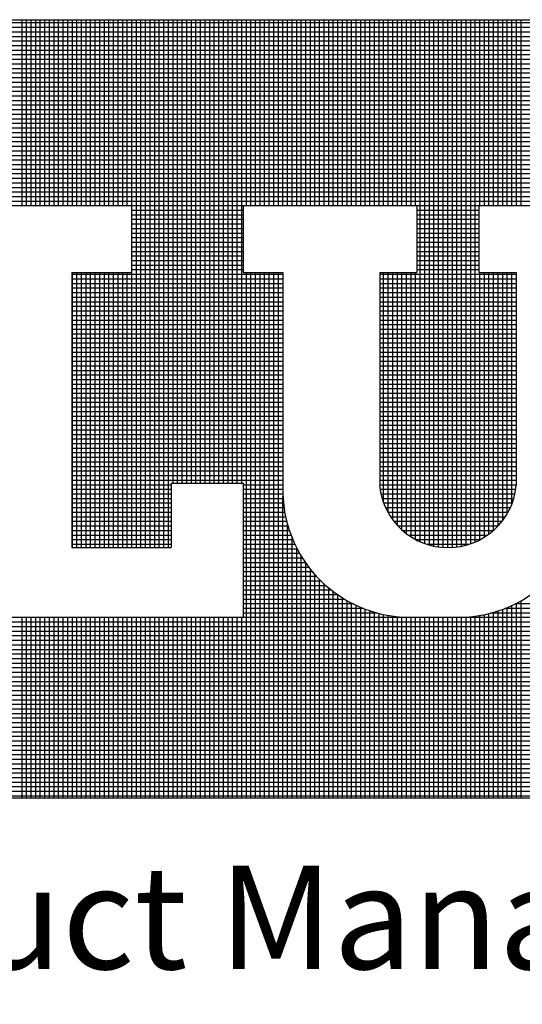
# Model space of a CAD drawing. Extents: x -154 to -121.6, y 133.4 to 154.3.
# Drawn here: x -128 to -127.5, y 134.6 to 135.8 of the extents above; entities that cross this region are included whole.
import ezdxf

# ---------------------------------------------------------------- set-up
doc = ezdxf.new("R2010")
doc.units = 0
doc.header["$MEASUREMENT"] = 0
doc.layers.get('0').update_dxf_attribs({"linetype": 'CONTINUOUS'})
doc.layers.add('VELUX_Text', color=1, linetype='CONTINUOUS')
doc.styles.add('Verdana', font='verdana.ttf')

msp = doc.modelspace()

# ---------------------------------------------------------------- linework, layer by layer
at = {"layer": 'VELUX_Text', "color": 240}
for p, q in [((-129.3183, 135.7764), (-126.6109, 135.7764)), ((-128.0389, 135.5615), (-128.0389, 135.7764)), ((-128.0337, 135.5615), (-128.0337, 135.7764)), ((-128.0284, 135.5615), (-128.0284, 135.7764)), ((-128.0231, 135.5615), (-128.0231, 135.7764)), ((-128.0178, 135.5615), (-128.0178, 135.7764)), ((-128.0125, 135.5615), (-128.0125, 135.7764)), ((-128.0072, 135.5615), (-128.0072, 135.7764)), ((-128.0019, 135.5615), (-128.0019, 135.7764)), ((-127.9966, 135.5615), (-127.9966, 135.7764)), ((-127.9913, 135.5615), (-127.9913, 135.7764)), ((-127.986, 135.5615), (-127.986, 135.7764)), ((-127.9807, 135.5615), (-127.9807, 135.7764)), ((-127.9754, 135.5615), (-127.9754, 135.7764)), ((-127.9701, 135.5615), (-127.9701, 135.7764)), ((-127.9649, 135.5615), (-127.9649, 135.7764)), ((-127.9596, 135.5615), (-127.9596, 135.7764)), ((-127.9543, 135.5615), (-127.9543, 135.7764)), ((-127.949, 135.5615), (-127.949, 135.7764)), ((-127.9437, 135.5615), (-127.9437, 135.7764)), ((-127.9384, 135.5615), (-127.9384, 135.7764)), ((-127.9331, 135.5615), (-127.9331, 135.7764)), ((-127.9278, 135.5615), (-127.9278, 135.7764)), ((-127.9225, 135.5615), (-127.9225, 135.7764)), ((-127.9172, 135.5615), (-127.9172, 135.7764)), ((-127.9119, 135.1657), (-127.9119, 135.7764)), ((-127.9066, 135.1657), (-127.9066, 135.7764)), ((-127.9014, 135.1657), (-127.9014, 135.7764)), ((-127.8961, 135.1657), (-127.8961, 135.7764)), ((-127.8908, 135.1657), (-127.8908, 135.7764)), ((-127.8855, 135.1657), (-127.8855, 135.7764)), ((-127.8802, 135.1657), (-127.8802, 135.7764)), ((-127.8749, 135.1657), (-127.8749, 135.7764)), ((-127.8696, 135.1657), (-127.8696, 135.7764)), ((-127.8643, 135.2403), (-127.8643, 135.7764)), ((-127.859, 135.2403), (-127.859, 135.7764)), ((-127.8537, 135.2403), (-127.8537, 135.7764)), ((-127.8484, 135.2403), (-127.8484, 135.7764)), ((-127.8431, 135.2403), (-127.8431, 135.7764)), ((-127.8379, 135.2403), (-127.8379, 135.7764)), ((-127.8326, 135.2403), (-127.8326, 135.7764)), ((-127.8273, 135.2403), (-127.8273, 135.7764)), ((-127.822, 135.2403), (-127.822, 135.7764)), ((-127.8167, 135.2403), (-127.8167, 135.7764)), ((-127.8114, 135.2403), (-127.8114, 135.7764)), ((-127.8061, 135.2403), (-127.8061, 135.7764)), ((-127.8008, 135.2403), (-127.8008, 135.7764)), ((-127.7955, 135.2403), (-127.7955, 135.7764)), ((-127.7902, 135.2403), (-127.7902, 135.7764)), ((-127.7849, 135.2403), (-127.7849, 135.7764)), ((-127.7796, 135.5615), (-127.7796, 135.7764)), ((-127.7744, 135.5615), (-127.7744, 135.7764)), ((-127.7691, 135.5615), (-127.7691, 135.7764)), ((-127.7638, 135.5615), (-127.7638, 135.7764)), ((-127.7585, 135.5615), (-127.7585, 135.7764)), ((-127.7532, 135.5615), (-127.7532, 135.7764)), ((-127.7479, 135.5615), (-127.7479, 135.7764)), ((-127.7426, 135.5615), (-127.7426, 135.7764)), ((-127.7373, 135.5615), (-127.7373, 135.7764)), ((-127.732, 135.5615), (-127.732, 135.7764)), ((-127.7267, 135.5615), (-127.7267, 135.7764)), ((-127.7214, 135.5615), (-127.7214, 135.7764)), ((-127.7161, 135.5615), (-127.7161, 135.7764)), ((-127.7109, 135.5615), (-127.7109, 135.7764)), ((-127.7056, 135.5615), (-127.7056, 135.7764)), ((-127.7003, 135.5615), (-127.7003, 135.7764)), ((-127.695, 135.5615), (-127.695, 135.7764)), ((-127.6897, 135.5615), (-127.6897, 135.7764)), ((-127.6844, 135.5615), (-127.6844, 135.7764)), ((-127.6791, 135.5615), (-127.6791, 135.7764)), ((-127.6738, 135.5615), (-127.6738, 135.7764)), ((-127.6685, 135.5615), (-127.6685, 135.7764)), ((-127.6632, 135.5615), (-127.6632, 135.7764)), ((-127.6579, 135.5615), (-127.6579, 135.7764)), ((-127.6526, 135.5615), (-127.6526, 135.7764)), ((-127.6474, 135.5615), (-127.6474, 135.7764)), ((-127.6421, 135.5615), (-127.6421, 135.7764)), ((-127.6368, 135.5615), (-127.6368, 135.7764)), ((-127.6315, 135.5615), (-127.6315, 135.7764)), ((-127.6262, 135.5615), (-127.6262, 135.7764)), ((-127.6209, 135.5615), (-127.6209, 135.7764)), ((-127.6156, 135.5615), (-127.6156, 135.7764)), ((-127.6103, 135.5615), (-127.6103, 135.7764)), ((-127.605, 135.5615), (-127.605, 135.7764)), ((-127.5997, 135.5615), (-127.5997, 135.7764)), ((-127.5944, 135.5615), (-127.5944, 135.7764)), ((-127.5891, 135.5615), (-127.5891, 135.7764)), ((-127.5839, 135.5615), (-127.5839, 135.7764)), ((-127.5786, 135.1724), (-127.5786, 135.7764)), ((-127.5733, 135.1703), (-127.5733, 135.7764)), ((-127.568, 135.1686), (-127.568, 135.7764)), ((-127.5627, 135.1673), (-127.5627, 135.7764)), ((-127.5574, 135.1664), (-127.5574, 135.7764)), ((-127.5521, 135.1659), (-127.5521, 135.7764)), ((-127.5468, 135.1657), (-127.5468, 135.7764)), ((-127.5415, 135.1659), (-127.5415, 135.7764)), ((-127.5362, 135.1664), (-127.5362, 135.7764)), ((-127.5309, 135.1672), (-127.5309, 135.7764)), ((-127.5256, 135.1685), (-127.5256, 135.7764)), ((-127.5203, 135.1702), (-127.5203, 135.7764)), ((-127.5151, 135.1722), (-127.5151, 135.7764)), ((-127.5098, 135.5615), (-127.5098, 135.7764)), ((-127.5045, 135.5615), (-127.5045, 135.7764)), ((-127.4992, 135.5615), (-127.4992, 135.7764)), ((-127.4939, 135.5615), (-127.4939, 135.7764)), ((-127.4886, 135.5615), (-127.4886, 135.7764)), ((-127.4833, 135.5615), (-127.4833, 135.7764)), ((-127.478, 135.5615), (-127.478, 135.7764)), ((-127.4727, 135.5615), (-127.4727, 135.7764)), ((-127.4674, 135.5615), (-127.4674, 135.7764)), ((-127.4621, 135.5615), (-127.4621, 135.7764)), ((-126.6109, 135.7726), (-129.3183, 135.7726)), ((-126.6109, 135.7673), (-129.3183, 135.7673)), ((-126.6109, 135.762), (-129.3183, 135.762)), ((-126.6109, 135.7567), (-129.3183, 135.7567)), ((-126.6109, 135.7514), (-129.3183, 135.7514)), ((-126.6109, 135.7461), (-129.3183, 135.7461)), ((-126.6109, 135.7409), (-129.3183, 135.7409)), ((-126.6109, 135.7356), (-129.3183, 135.7356)), ((-126.6109, 135.7303), (-129.3183, 135.7303)), ((-126.6109, 135.725), (-129.3183, 135.725)), ((-126.6109, 135.7197), (-129.3183, 135.7197)), ((-126.6109, 135.7144), (-129.3183, 135.7144)), ((-126.6109, 135.7091), (-129.3183, 135.7091)), ((-126.6109, 135.7038), (-129.3183, 135.7038)), ((-126.6109, 135.6985), (-129.3183, 135.6985)), ((-126.6109, 135.6932), (-129.3183, 135.6932)), ((-126.6109, 135.6879), (-129.3183, 135.6879)), ((-126.6109, 135.6826), (-129.3183, 135.6826)), ((-126.6109, 135.6774), (-129.3183, 135.6774)), ((-126.6109, 135.6721), (-129.3183, 135.6721)), ((-126.6109, 135.6668), (-129.3183, 135.6668)), ((-126.6109, 135.6615), (-129.3183, 135.6615)), ((-126.6109, 135.6562), (-129.3183, 135.6562)), ((-126.6109, 135.6509), (-129.3183, 135.6509)), ((-126.6109, 135.6456), (-129.3183, 135.6456)), ((-126.6109, 135.6403), (-129.3183, 135.6403)), ((-126.6109, 135.635), (-129.3183, 135.635)), ((-126.6109, 135.6297), (-129.3183, 135.6297)), ((-126.6109, 135.6244), (-129.3183, 135.6244)), ((-126.6109, 135.6191), (-129.3183, 135.6191)), ((-126.6109, 135.6139), (-129.3183, 135.6139)), ((-126.6109, 135.6086), (-129.3183, 135.6086)), ((-126.6109, 135.6033), (-129.3183, 135.6033)), ((-126.6109, 135.598), (-129.3183, 135.598)), ((-126.6109, 135.5927), (-129.3183, 135.5927)), ((-126.6109, 135.5874), (-129.3183, 135.5874)), ((-126.6109, 135.5821), (-129.3183, 135.5821)), ((-126.6109, 135.5768), (-129.3183, 135.5768)), ((-126.6109, 135.5715), (-129.3183, 135.5715)), ((-126.6109, 135.5662), (-129.3183, 135.5662)), ((-128.1535, 135.5615), (-127.9125, 135.5615)), ((-127.9125, 135.5615), (-127.9125, 135.4841)), ((-127.7833, 135.5609), (-127.9125, 135.5609)), ((-127.7833, 135.5615), (-127.5825, 135.5615)), ((-127.7833, 135.5615), (-127.7833, 135.4841)), ((-127.5825, 135.5615), (-127.5825, 135.4841)), ((-127.5107, 135.5609), (-127.5825, 135.5609)), ((-127.5107, 135.5615), (-127.3471, 135.5615)), ((-127.5107, 135.5615), (-127.5107, 135.4841)), ((-127.7833, 135.5556), (-127.9125, 135.5556)), ((-127.7833, 135.5504), (-127.9125, 135.5504)), ((-127.5107, 135.5556), (-127.5825, 135.5556)), ((-127.5107, 135.5504), (-127.5825, 135.5504)), ((-127.7833, 135.5451), (-127.9125, 135.5451)), ((-127.7833, 135.5398), (-127.9125, 135.5398)), ((-127.5107, 135.5451), (-127.5825, 135.5451)), ((-127.5107, 135.5398), (-127.5825, 135.5398)), ((-127.7833, 135.5345), (-127.9125, 135.5345)), ((-127.7833, 135.5292), (-127.9125, 135.5292)), ((-127.5107, 135.5345), (-127.5825, 135.5345)), ((-127.5107, 135.5292), (-127.5825, 135.5292)), ((-127.7833, 135.5239), (-127.9125, 135.5239)), ((-127.7833, 135.5186), (-127.9125, 135.5186)), ((-127.5107, 135.5239), (-127.5825, 135.5239)), ((-127.5107, 135.5186), (-127.5825, 135.5186)), ((-127.7833, 135.5133), (-127.9125, 135.5133)), ((-127.7833, 135.508), (-127.9125, 135.508)), ((-127.7833, 135.5027), (-127.9125, 135.5027)), ((-127.5107, 135.5133), (-127.5825, 135.5133)), ((-127.5107, 135.508), (-127.5825, 135.508)), ((-127.5107, 135.5027), (-127.5825, 135.5027)), ((-127.7833, 135.4974), (-127.9125, 135.4974)), ((-127.7833, 135.4921), (-127.9125, 135.4921)), ((-127.5107, 135.4974), (-127.5825, 135.4974)), ((-127.5107, 135.4921), (-127.5825, 135.4921)), ((-127.9813, 135.4841), (-127.9813, 135.1657)), ((-127.9813, 135.4841), (-127.9125, 135.4841)), ((-127.7374, 135.4816), (-127.9813, 135.4816)), ((-127.9807, 135.1657), (-127.9807, 135.4841)), ((-127.9754, 135.1657), (-127.9754, 135.4841)), ((-127.9701, 135.1657), (-127.9701, 135.4841)), ((-127.9649, 135.1657), (-127.9649, 135.4841)), ((-127.9596, 135.1657), (-127.9596, 135.4841)), ((-127.9543, 135.1657), (-127.9543, 135.4841)), ((-127.949, 135.1657), (-127.949, 135.4841)), ((-127.9437, 135.1657), (-127.9437, 135.4841)), ((-127.9384, 135.1657), (-127.9384, 135.4841)), ((-127.9331, 135.1657), (-127.9331, 135.4841)), ((-127.9278, 135.1657), (-127.9278, 135.4841)), ((-127.9225, 135.1657), (-127.9225, 135.4841)), ((-127.9172, 135.1657), (-127.9172, 135.4841)), ((-127.7833, 135.4869), (-127.9125, 135.4869)), ((-127.7833, 135.4841), (-127.7374, 135.4841)), ((-127.7796, 134.8759), (-127.7796, 135.4841)), ((-127.7744, 134.8759), (-127.7744, 135.4841)), ((-127.7691, 134.8759), (-127.7691, 135.4841)), ((-127.7638, 134.8759), (-127.7638, 135.4841)), ((-127.7585, 134.8759), (-127.7585, 135.4841)), ((-127.7532, 134.8759), (-127.7532, 135.4841)), ((-127.7479, 134.8759), (-127.7479, 135.4841)), ((-127.7426, 134.8759), (-127.7426, 135.4841)), ((-127.7374, 135.4841), (-127.7374, 135.2374)), ((-127.6255, 135.4841), (-127.6255, 135.2374)), ((-127.6255, 135.4841), (-127.5825, 135.4841)), ((-127.4677, 135.4816), (-127.6255, 135.4816)), ((-127.6209, 135.2174), (-127.6209, 135.4841)), ((-127.6156, 135.206), (-127.6156, 135.4841)), ((-127.6103, 135.1978), (-127.6103, 135.4841)), ((-127.605, 135.1914), (-127.605, 135.4841)), ((-127.5997, 135.1861), (-127.5997, 135.4841)), ((-127.5944, 135.1818), (-127.5944, 135.4841)), ((-127.5891, 135.1781), (-127.5891, 135.4841)), ((-127.5839, 135.175), (-127.5839, 135.4841)), ((-127.5107, 135.4869), (-127.5825, 135.4869)), ((-127.5107, 135.4841), (-127.4677, 135.4841)), ((-127.5098, 135.1748), (-127.5098, 135.4841)), ((-127.5045, 135.1778), (-127.5045, 135.4841)), ((-127.4992, 135.1814), (-127.4992, 135.4841)), ((-127.4939, 135.1857), (-127.4939, 135.4841)), ((-127.4886, 135.1909), (-127.4886, 135.4841)), ((-127.4833, 135.1972), (-127.4833, 135.4841)), ((-127.478, 135.2052), (-127.478, 135.4841)), ((-127.4727, 135.2162), (-127.4727, 135.4841)), ((-127.4677, 135.4841), (-127.4677, 135.2374)), ((-127.7374, 135.4763), (-127.9813, 135.4763)), ((-127.7374, 135.471), (-127.9813, 135.471)), ((-127.4677, 135.4763), (-127.6255, 135.4763)), ((-127.4677, 135.471), (-127.6255, 135.471)), ((-127.7374, 135.4657), (-127.9813, 135.4657)), ((-127.7374, 135.4604), (-127.9813, 135.4604)), ((-127.4677, 135.4657), (-127.6255, 135.4657)), ((-127.4677, 135.4604), (-127.6255, 135.4604)), ((-127.7374, 135.4551), (-127.9813, 135.4551)), ((-127.7374, 135.4498), (-127.9813, 135.4498)), ((-127.4677, 135.4551), (-127.6255, 135.4551)), ((-127.4677, 135.4498), (-127.6255, 135.4498)), ((-127.7374, 135.4445), (-127.9813, 135.4445)), ((-127.7374, 135.4392), (-127.9813, 135.4392)), ((-127.4677, 135.4445), (-127.6255, 135.4445)), ((-127.4677, 135.4392), (-127.6255, 135.4392)), ((-127.7374, 135.4339), (-127.9813, 135.4339)), ((-127.7374, 135.4286), (-127.9813, 135.4286)), ((-127.7374, 135.4234), (-127.9813, 135.4234)), ((-127.4677, 135.4339), (-127.6255, 135.4339)), ((-127.4677, 135.4286), (-127.6255, 135.4286)), ((-127.4677, 135.4234), (-127.6255, 135.4234)), ((-127.7374, 135.4181), (-127.9813, 135.4181)), ((-127.7374, 135.4128), (-127.9813, 135.4128)), ((-127.4677, 135.4181), (-127.6255, 135.4181)), ((-127.4677, 135.4128), (-127.6255, 135.4128)), ((-127.7374, 135.4075), (-127.9813, 135.4075)), ((-127.7374, 135.4022), (-127.9813, 135.4022)), ((-127.4677, 135.4075), (-127.6255, 135.4075)), ((-127.4677, 135.4022), (-127.6255, 135.4022)), ((-127.7374, 135.3969), (-127.9813, 135.3969)), ((-127.7374, 135.3916), (-127.9813, 135.3916)), ((-127.4677, 135.3969), (-127.6255, 135.3969)), ((-127.4677, 135.3916), (-127.6255, 135.3916)), ((-127.7374, 135.3863), (-127.9813, 135.3863)), ((-127.7374, 135.381), (-127.9813, 135.381)), ((-127.4677, 135.3863), (-127.6255, 135.3863)), ((-127.4677, 135.381), (-127.6255, 135.381)), ((-127.7374, 135.3757), (-127.9813, 135.3757)), ((-127.7374, 135.3704), (-127.9813, 135.3704)), ((-127.4677, 135.3757), (-127.6255, 135.3757)), ((-127.4677, 135.3704), (-127.6255, 135.3704)), ((-127.7374, 135.3651), (-127.9813, 135.3651)), ((-127.7374, 135.3599), (-127.9813, 135.3599)), ((-127.4677, 135.3651), (-127.6255, 135.3651)), ((-127.4677, 135.3599), (-127.6255, 135.3599)), ((-127.7374, 135.3546), (-127.9813, 135.3546)), ((-127.7374, 135.3493), (-127.9813, 135.3493)), ((-127.7374, 135.344), (-127.9813, 135.344)), ((-127.4677, 135.3546), (-127.6255, 135.3546)), ((-127.4677, 135.3493), (-127.6255, 135.3493)), ((-127.4677, 135.344), (-127.6255, 135.344)), ((-127.7374, 135.3387), (-127.9813, 135.3387)), ((-127.7374, 135.3334), (-127.9813, 135.3334)), ((-127.4677, 135.3387), (-127.6255, 135.3387)), ((-127.4677, 135.3334), (-127.6255, 135.3334)), ((-127.7374, 135.3281), (-127.9813, 135.3281)), ((-127.7374, 135.3228), (-127.9813, 135.3228)), ((-127.4677, 135.3281), (-127.6255, 135.3281)), ((-127.4677, 135.3228), (-127.6255, 135.3228)), ((-127.7374, 135.3175), (-127.9813, 135.3175)), ((-127.7374, 135.3122), (-127.9813, 135.3122)), ((-127.4677, 135.3175), (-127.6255, 135.3175)), ((-127.4677, 135.3122), (-127.6255, 135.3122)), ((-127.7374, 135.3069), (-127.9813, 135.3069)), ((-127.7374, 135.3016), (-127.9813, 135.3016)), ((-127.4677, 135.3069), (-127.6255, 135.3069)), ((-127.4677, 135.3016), (-127.6255, 135.3016)), ((-127.7374, 135.2963), (-127.9813, 135.2963)), ((-127.7374, 135.2911), (-127.9813, 135.2911)), ((-127.4677, 135.2963), (-127.6255, 135.2963)), ((-127.4677, 135.2911), (-127.6255, 135.2911)), ((-127.7374, 135.2858), (-127.9813, 135.2858)), ((-127.7374, 135.2805), (-127.9813, 135.2805)), ((-127.7374, 135.2752), (-127.9813, 135.2752)), ((-127.4677, 135.2858), (-127.6255, 135.2858)), ((-127.4677, 135.2805), (-127.6255, 135.2805)), ((-127.4677, 135.2752), (-127.6255, 135.2752)), ((-127.7374, 135.2699), (-127.9813, 135.2699)), ((-127.7374, 135.2646), (-127.9813, 135.2646)), ((-127.4677, 135.2699), (-127.6255, 135.2699)), ((-127.4677, 135.2646), (-127.6255, 135.2646)), ((-127.7374, 135.2593), (-127.9813, 135.2593)), ((-127.7374, 135.254), (-127.9813, 135.254)), ((-127.4677, 135.2593), (-127.6255, 135.2593)), ((-127.4677, 135.254), (-127.6255, 135.254)), ((-127.7374, 135.2487), (-127.9813, 135.2487)), ((-127.7374, 135.2434), (-127.9813, 135.2434)), ((-127.4677, 135.2487), (-127.6255, 135.2487)), ((-127.4677, 135.2434), (-127.6255, 135.2434)), ((-127.8665, 135.2381), (-127.9813, 135.2381)), ((-127.8665, 135.2328), (-127.9813, 135.2328)), ((-127.8665, 135.2403), (-127.8665, 135.1657)), ((-127.8665, 135.2403), (-127.7833, 135.2403)), ((-127.7833, 135.2403), (-127.7833, 135.0854)), ((-127.7374, 135.2381), (-127.7833, 135.2381)), ((-127.7375, 135.2328), (-127.7833, 135.2328)), ((-127.4677, 135.2381), (-127.6255, 135.2381)), ((-127.4682, 135.2328), (-127.6249, 135.2328)), ((-127.8665, 135.2276), (-127.9813, 135.2276)), ((-127.8665, 135.2223), (-127.9813, 135.2223)), ((-127.7374, 135.2276), (-127.7833, 135.2276)), ((-127.7372, 135.2223), (-127.7833, 135.2223)), ((-127.7373, 134.8759), (-127.7373, 135.2248)), ((-127.4692, 135.2276), (-127.6239, 135.2276)), ((-127.4706, 135.2223), (-127.6225, 135.2223)), ((-127.8665, 135.217), (-127.9813, 135.217)), ((-127.8665, 135.2117), (-127.9813, 135.2117)), ((-127.7367, 135.217), (-127.7833, 135.217)), ((-127.7361, 135.2117), (-127.7833, 135.2117)), ((-127.4724, 135.217), (-127.6208, 135.217)), ((-127.4746, 135.2117), (-127.6185, 135.2117)), ((-127.8665, 135.2064), (-127.9813, 135.2064)), ((-127.8665, 135.2011), (-127.9813, 135.2011)), ((-127.8665, 135.1958), (-127.9813, 135.1958)), ((-127.7352, 135.2064), (-127.7833, 135.2064)), ((-127.7342, 135.2011), (-127.7833, 135.2011)), ((-127.7329, 135.1958), (-127.7833, 135.1958)), ((-127.4773, 135.2064), (-127.6158, 135.2064)), ((-127.4806, 135.2011), (-127.6126, 135.2011)), ((-127.4844, 135.1958), (-127.6088, 135.1958)), ((-127.8665, 135.1905), (-127.9813, 135.1905)), ((-127.8665, 135.1852), (-127.9813, 135.1852)), ((-127.7315, 135.1905), (-127.7833, 135.1905)), ((-127.7298, 135.1852), (-127.7833, 135.1852)), ((-127.732, 134.8759), (-127.732, 135.1924)), ((-127.489, 135.1905), (-127.6042, 135.1905)), ((-127.4945, 135.1852), (-127.5987, 135.1852)), ((-127.8665, 135.1799), (-127.9813, 135.1799)), ((-127.8665, 135.1746), (-127.9813, 135.1746)), ((-127.7279, 135.1799), (-127.7833, 135.1799)), ((-127.7258, 135.1746), (-127.7833, 135.1746)), ((-127.7267, 134.8759), (-127.7267, 135.177)), ((-127.5013, 135.1799), (-127.5919, 135.1799)), ((-127.51, 135.1746), (-127.5832, 135.1746)), ((-127.8665, 135.1693), (-127.9813, 135.1693)), ((-127.9813, 135.1657), (-127.8665, 135.1657)), ((-127.7234, 135.1693), (-127.7833, 135.1693)), ((-127.7207, 135.1641), (-127.7833, 135.1641)), ((-127.7214, 134.8759), (-127.7214, 135.1654)), ((-127.5228, 135.1693), (-127.5704, 135.1693)), ((-127.7178, 135.1588), (-127.7833, 135.1588)), ((-127.7146, 135.1535), (-127.7833, 135.1535)), ((-127.7161, 134.8759), (-127.7161, 135.1559)), ((-127.7111, 135.1482), (-127.7833, 135.1482)), ((-127.7073, 135.1429), (-127.7833, 135.1429)), ((-127.7109, 134.8759), (-127.7109, 135.1478)), ((-127.7056, 134.8759), (-127.7056, 135.1407)), ((-127.703, 135.1376), (-127.7833, 135.1376)), ((-127.6983, 135.1323), (-127.7833, 135.1323)), ((-127.6932, 135.127), (-127.7833, 135.127)), ((-127.7003, 134.8759), (-127.7003, 135.1344)), ((-127.695, 134.8759), (-127.695, 135.1288)), ((-127.6875, 135.1217), (-127.7833, 135.1217)), ((-127.6811, 135.1164), (-127.7833, 135.1164)), ((-127.6897, 134.8759), (-127.6897, 135.1237)), ((-127.6844, 134.8759), (-127.6844, 135.1191)), ((-127.6739, 135.1111), (-127.7833, 135.1111)), ((-127.6656, 135.1058), (-127.7833, 135.1058)), ((-127.6791, 134.8759), (-127.6791, 135.1149)), ((-127.6738, 134.8759), (-127.6738, 135.1111)), ((-127.6685, 134.8759), (-127.6685, 135.1076)), ((-127.6632, 134.8759), (-127.6632, 135.1045)), ((-127.4621, 134.8759), (-127.4621, 135.1041)), ((-127.6559, 135.1006), (-127.7833, 135.1006)), ((-127.6439, 135.0953), (-127.7833, 135.0953)), ((-127.6579, 134.8759), (-127.6579, 135.1016)), ((-127.6526, 134.8759), (-127.6526, 135.099)), ((-127.6474, 134.8759), (-127.6474, 135.0967)), ((-127.6421, 134.8759), (-127.6421, 135.0946)), ((-127.6368, 134.8759), (-127.6368, 135.0927)), ((-127.4833, 134.8759), (-127.4833, 135.0943)), ((-127.3156, 135.0953), (-127.4808, 135.0953)), ((-127.478, 134.8759), (-127.478, 135.0964)), ((-127.4727, 134.8759), (-127.4727, 135.0987)), ((-127.3156, 135.1006), (-127.4689, 135.1006)), ((-127.4674, 134.8759), (-127.4674, 135.1013)), ((-126.6109, 135.0847), (-129.3183, 135.0847)), ((-128.1535, 135.0854), (-127.7833, 135.0854)), ((-128.0389, 134.8759), (-128.0389, 135.0854)), ((-128.0337, 134.8759), (-128.0337, 135.0854)), ((-128.0284, 134.8759), (-128.0284, 135.0854)), ((-128.0231, 134.8759), (-128.0231, 135.0854)), ((-128.0178, 134.8759), (-128.0178, 135.0854)), ((-128.0125, 134.8759), (-128.0125, 135.0854)), ((-128.0072, 134.8759), (-128.0072, 135.0854)), ((-128.0019, 134.8759), (-128.0019, 135.0854)), ((-127.9966, 134.8759), (-127.9966, 135.0854)), ((-127.9913, 134.8759), (-127.9913, 135.0854)), ((-127.986, 134.8759), (-127.986, 135.0854)), ((-127.9807, 134.8759), (-127.9807, 135.0854)), ((-127.9754, 134.8759), (-127.9754, 135.0854)), ((-127.9701, 134.8759), (-127.9701, 135.0854)), ((-127.9649, 134.8759), (-127.9649, 135.0854)), ((-127.9596, 134.8759), (-127.9596, 135.0854)), ((-127.9543, 134.8759), (-127.9543, 135.0854)), ((-127.949, 134.8759), (-127.949, 135.0854)), ((-127.9437, 134.8759), (-127.9437, 135.0854)), ((-127.9384, 134.8759), (-127.9384, 135.0854)), ((-127.9331, 134.8759), (-127.9331, 135.0854)), ((-127.9278, 134.8759), (-127.9278, 135.0854)), ((-127.9225, 134.8759), (-127.9225, 135.0854)), ((-127.9172, 134.8759), (-127.9172, 135.0854)), ((-127.9119, 134.8759), (-127.9119, 135.0854)), ((-127.9066, 134.8759), (-127.9066, 135.0854)), ((-127.9014, 134.8759), (-127.9014, 135.0854)), ((-127.8961, 134.8759), (-127.8961, 135.0854)), ((-127.8908, 134.8759), (-127.8908, 135.0854)), ((-127.8855, 134.8759), (-127.8855, 135.0854)), ((-127.8802, 134.8759), (-127.8802, 135.0854)), ((-127.8749, 134.8759), (-127.8749, 135.0854)), ((-127.8696, 134.8759), (-127.8696, 135.0854)), ((-127.8643, 134.8759), (-127.8643, 135.0854)), ((-127.859, 134.8759), (-127.859, 135.0854)), ((-127.8537, 134.8759), (-127.8537, 135.0854)), ((-127.8484, 134.8759), (-127.8484, 135.0854)), ((-127.8431, 134.8759), (-127.8431, 135.0854)), ((-127.8379, 134.8759), (-127.8379, 135.0854)), ((-127.8326, 134.8759), (-127.8326, 135.0854)), ((-127.8273, 134.8759), (-127.8273, 135.0854)), ((-127.822, 134.8759), (-127.822, 135.0854)), ((-127.8167, 134.8759), (-127.8167, 135.0854)), ((-127.8114, 134.8759), (-127.8114, 135.0854)), ((-127.8061, 134.8759), (-127.8061, 135.0854)), ((-127.8008, 134.8759), (-127.8008, 135.0854)), ((-127.7955, 134.8759), (-127.7955, 135.0854)), ((-127.7902, 134.8759), (-127.7902, 135.0854)), ((-127.7849, 134.8759), (-127.7849, 135.0854)), ((-127.6276, 135.09), (-127.7833, 135.09)), ((-127.6315, 134.8759), (-127.6315, 135.091)), ((-127.6262, 134.8759), (-127.6262, 135.0896)), ((-127.6209, 134.8759), (-127.6209, 135.0884)), ((-127.6156, 134.8759), (-127.6156, 135.0874)), ((-127.6103, 134.8759), (-127.6103, 135.0866)), ((-127.605, 134.8759), (-127.605, 135.0859)), ((-127.5997, 134.8759), (-127.5997, 135.0855)), ((-127.5944, 134.8759), (-127.5944, 135.0853)), ((-127.5891, 134.8759), (-127.5891, 135.0852)), ((-127.5839, 134.8759), (-127.5839, 135.0854)), ((-127.5839, 135.0854), (-127.5409, 135.0854)), ((-127.5786, 134.8759), (-127.5786, 135.0854)), ((-127.5733, 134.8759), (-127.5733, 135.0854)), ((-127.568, 134.8759), (-127.568, 135.0854)), ((-127.5627, 134.8759), (-127.5627, 135.0854)), ((-127.5574, 134.8759), (-127.5574, 135.0854)), ((-127.5521, 134.8759), (-127.5521, 135.0854)), ((-127.5468, 134.8759), (-127.5468, 135.0854)), ((-127.5415, 134.8759), (-127.5415, 135.0854)), ((-127.5362, 134.8759), (-127.5362, 135.0852)), ((-127.5309, 134.8759), (-127.5309, 135.0853)), ((-127.5256, 134.8759), (-127.5256, 135.0855)), ((-127.5203, 134.8759), (-127.5203, 135.0859)), ((-127.5151, 134.8759), (-127.5151, 135.0865)), ((-127.5098, 134.8759), (-127.5098, 135.0873)), ((-127.5045, 134.8759), (-127.5045, 135.0883)), ((-127.4992, 134.8759), (-127.4992, 135.0895)), ((-127.3156, 135.09), (-127.4972, 135.09)), ((-127.4939, 134.8759), (-127.4939, 135.0909)), ((-127.4886, 134.8759), (-127.4886, 135.0925)), ((-126.6109, 135.0794), (-129.3183, 135.0794)), ((-126.6109, 135.0741), (-129.3183, 135.0741)), ((-126.6109, 135.0688), (-129.3183, 135.0688)), ((-126.6109, 135.0635), (-129.3183, 135.0635)), ((-126.6109, 135.0582), (-129.3183, 135.0582)), ((-126.6109, 135.0529), (-129.3183, 135.0529)), ((-126.6109, 135.0476), (-129.3183, 135.0476)), ((-126.6109, 135.0423), (-129.3183, 135.0423)), ((-126.6109, 135.0371), (-129.3183, 135.0371)), ((-126.6109, 135.0318), (-129.3183, 135.0318)), ((-126.6109, 135.0265), (-129.3183, 135.0265)), ((-126.6109, 135.0212), (-129.3183, 135.0212)), ((-126.6109, 135.0159), (-129.3183, 135.0159)), ((-126.6109, 135.0106), (-129.3183, 135.0106)), ((-126.6109, 135.0053), (-129.3183, 135.0053)), ((-126.6109, 135), (-129.3183, 135)), ((-126.6109, 134.9947), (-129.3183, 134.9947)), ((-126.6109, 134.9894), (-129.3183, 134.9894)), ((-126.6109, 134.9841), (-129.3183, 134.9841)), ((-126.6109, 134.9788), (-129.3183, 134.9788)), ((-126.6109, 134.9736), (-129.3183, 134.9736)), ((-126.6109, 134.9683), (-129.3183, 134.9683)), ((-126.6109, 134.963), (-129.3183, 134.963)), ((-126.6109, 134.9577), (-129.3183, 134.9577)), ((-126.6109, 134.9524), (-129.3183, 134.9524)), ((-126.6109, 134.9471), (-129.3183, 134.9471)), ((-126.6109, 134.9418), (-129.3183, 134.9418)), ((-126.6109, 134.9365), (-129.3183, 134.9365)), ((-126.6109, 134.9312), (-129.3183, 134.9312)), ((-126.6109, 134.9259), (-129.3183, 134.9259)), ((-126.6109, 134.9206), (-129.3183, 134.9206)), ((-126.6109, 134.9153), (-129.3183, 134.9153)), ((-126.6109, 134.91), (-129.3183, 134.91)), ((-126.6109, 134.9048), (-129.3183, 134.9048)), ((-126.6109, 134.8995), (-129.3183, 134.8995)), ((-126.6109, 134.8942), (-129.3183, 134.8942)), ((-126.6109, 134.8889), (-129.3183, 134.8889)), ((-126.6109, 134.8836), (-129.3183, 134.8836)), ((-126.6109, 134.8783), (-129.3183, 134.8783)), ((-126.6109, 134.8759), (-129.3183, 134.8759))]:
    msp.add_line(p, q, dxfattribs=at)
for centre, radius, start, end in [((-127.5905, 135.2322), 0.147, 177.9719, 272.6054), ((-127.5466, 135.245), 0.0793, 185.4778, 354.5222), ((-127.5342, 135.2322), 0.147, 267.3946, 2.0281)]:
    msp.add_arc(centre, radius, start, end, dxfattribs=at)

# ---------------------------------------------------------------- texts
at = {"color": 7, "style": 'Verdana'}
msp.add_text('Sky-Global Product Management', height=0.119468, dxfattribs=at).set_placement((-129.3189, 134.6782))

doc.saveas('drawing.dxf')
